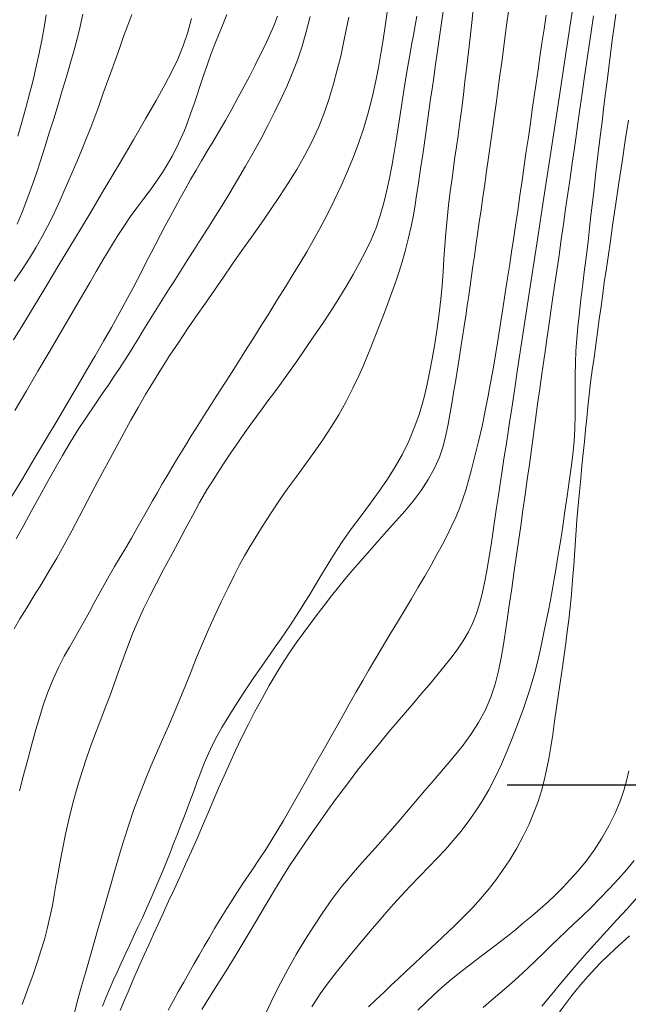
# Model space of a CAD drawing. Extents: x 281653 to 282903, y 1912395 to 1913205.
# Drawn here: x 281879 to 281897, y 1912494 to 1912522 of the extents above; entities that cross this region are included whole.
import ezdxf

# ---------------------------------------------------------------- set-up
doc = ezdxf.new("R2010")
doc.units = 0
doc.header["$MEASUREMENT"] = 0
for name, color, linetype in [('CURVA INTERMEDIA', 17, 'Continuous'), ('CURVA MAESTRA', 17, 'Continuous'), ('SIMBOLO GRADICULA', 7, 'Continuous')]:
    doc.layers.add(name, color=color, linetype=linetype)

msp = doc.modelspace()

# ---------------------------------------------------------------- linework, layer by layer
at = {"layer": 'CURVA INTERMEDIA', "color": 17, "linetype": 'Continuous', "lineweight": 9}
for points, elevation in [([(281889.496, 1912522.557), (281889.437, 1912522.153), (281889.379, 1912521.756), (281889.316, 1912521.355), (281889.246, 1912520.94), (281889.162, 1912520.509), (281889.063, 1912520.064), (281888.947, 1912519.617), (281888.816, 1912519.18), (281888.671, 1912518.752), (281888.513, 1912518.333), (281888.341, 1912517.914), (281888.155, 1912517.491), (281887.954, 1912517.065), (281887.743, 1912516.642), (281887.535, 1912516.244), (281887.339, 1912515.89), (281887.151, 1912515.563), (281886.96, 1912515.242), (281886.754, 1912514.905), (281886.529, 1912514.539), (281886.291, 1912514.157), (281886.053, 1912513.775), (281885.814, 1912513.393), (281885.576, 1912513.011), (281885.347, 1912512.646), (281885.14, 1912512.317), (281884.957, 1912512.03), (281884.798, 1912511.783), (281884.651, 1912511.557), (281884.506, 1912511.332), (281884.361, 1912511.105), (281884.215, 1912510.876), (281884.07, 1912510.646), (281883.924, 1912510.414), (281883.779, 1912510.183), (281883.634, 1912509.951), (281883.491, 1912509.72), (281883.349, 1912509.488), (281883.209, 1912509.256), (281883.07, 1912509.021), (281882.931, 1912508.782), (281882.791, 1912508.537), (281882.648, 1912508.285), (281882.501, 1912508.023), (281882.348, 1912507.753), (281882.19, 1912507.477), (281882.028, 1912507.198), (281881.865, 1912506.918), (281881.701, 1912506.642), (281881.54, 1912506.37), (281881.384, 1912506.101), (281881.233, 1912505.835), (281881.087, 1912505.571), (281880.945, 1912505.308), (281880.804, 1912505.046), (281880.661, 1912504.786), (281880.516, 1912504.528), (281880.368, 1912504.273), (281880.218, 1912504.017), (281880.065, 1912503.749), (281879.907, 1912503.442), (281879.742, 1912503.077), (281879.589, 1912502.698), (281879.464, 1912502.347), (281879.353, 1912501.995), (281879.24, 1912501.608), (281879.121, 1912501.186), (281879.001, 1912500.739), (281878.881, 1912500.279), (281878.764, 1912499.82)], 42.178), ([(281880.363, 1912493.344), (281880.468, 1912493.724), (281880.576, 1912494.112), (281880.687, 1912494.507), (281880.801, 1912494.909), (281880.92, 1912495.32), (281881.042, 1912495.74), (281881.167, 1912496.17), (281881.292, 1912496.607), (281881.417, 1912497.048), (281881.542, 1912497.492), (281881.672, 1912497.936), (281881.807, 1912498.381), (281881.952, 1912498.828), (281882.105, 1912499.272), (281882.265, 1912499.708), (281882.431, 1912500.132), (281882.6, 1912500.54), (281882.771, 1912500.935), (281882.942, 1912501.323), (281883.112, 1912501.709), (281883.281, 1912502.1), (281883.446, 1912502.497), (281883.609, 1912502.901), (281883.771, 1912503.309), (281883.934, 1912503.715), (281884.103, 1912504.121), (281884.281, 1912504.53), (281884.469, 1912504.942), (281884.664, 1912505.357), (281884.854, 1912505.753), (281885.03, 1912506.108), (281885.189, 1912506.416), (281885.335, 1912506.683), (281885.489, 1912506.948), (281885.669, 1912507.246), (281885.877, 1912507.579), (281886.108, 1912507.939), (281886.352, 1912508.305), (281886.602, 1912508.662), (281886.857, 1912509.012), (281887.115, 1912509.362), (281887.371, 1912509.713), (281887.619, 1912510.068), (281887.857, 1912510.43), (281888.084, 1912510.802), (281888.299, 1912511.188), (281888.498, 1912511.579), (281888.668, 1912511.936), (281888.797, 1912512.225), (281888.907, 1912512.486), (281889.021, 1912512.765), (281889.141, 1912513.067), (281889.266, 1912513.386), (281889.393, 1912513.715), (281889.518, 1912514.048), (281889.637, 1912514.376), (281889.749, 1912514.692), (281889.85, 1912514.99), (281889.94, 1912515.273), (281890.027, 1912515.578), (281890.117, 1912515.932), (281890.2, 1912516.297), (281890.264, 1912516.629), (281890.315, 1912516.931), (281890.361, 1912517.221), (281890.404, 1912517.503), (281890.446, 1912517.781), (281890.487, 1912518.058), (281890.528, 1912518.334), (281890.568, 1912518.611), (281890.608, 1912518.89), (281890.649, 1912519.171), (281890.689, 1912519.453), (281890.729, 1912519.735), (281890.77, 1912520.018), (281890.813, 1912520.319), (281890.862, 1912520.657), (281890.916, 1912521.031), (281890.974, 1912521.432), (281891.033, 1912521.843), (281891.091, 1912522.248), (281891.148, 1912522.653)], 44.086), ([(281893.044, 1912522.582), (281892.999, 1912522.247), (281892.949, 1912521.875), (281892.897, 1912521.485), (281892.846, 1912521.102), (281892.795, 1912520.725), (281892.745, 1912520.347), (281892.692, 1912519.959), (281892.636, 1912519.553), (281892.578, 1912519.138), (281892.519, 1912518.724), (281892.461, 1912518.317), (281892.405, 1912517.921), (281892.349, 1912517.535), (281892.295, 1912517.157), (281892.242, 1912516.787), (281892.19, 1912516.427), (281892.141, 1912516.08), (281892.093, 1912515.751), (281892.049, 1912515.439), (281892.006, 1912515.143), (281891.965, 1912514.856), (281891.924, 1912514.573), (281891.883, 1912514.287), (281891.841, 1912513.996), (281891.797, 1912513.697), (281891.752, 1912513.39), (281891.704, 1912513.077), (281891.654, 1912512.764), (281891.604, 1912512.451), (281891.552, 1912512.139), (281891.501, 1912511.826), (281891.448, 1912511.51), (281891.396, 1912511.187), (281891.341, 1912510.86), (281891.283, 1912510.531), (281891.217, 1912510.205), (281891.134, 1912509.883), (281891.026, 1912509.563), (281890.884, 1912509.241), (281890.701, 1912508.912), (281890.488, 1912508.589), (281890.257, 1912508.282), (281890.011, 1912507.987), (281889.753, 1912507.694), (281889.485, 1912507.395), (281889.208, 1912507.085), (281888.926, 1912506.765), (281888.643, 1912506.443), (281888.369, 1912506.124), (281888.113, 1912505.814), (281887.877, 1912505.517), (281887.66, 1912505.236), (281887.455, 1912504.968), (281887.259, 1912504.707), (281887.066, 1912504.447), (281886.873, 1912504.179), (281886.677, 1912503.895), (281886.475, 1912503.587), (281886.269, 1912503.253), (281886.058, 1912502.894), (281885.846, 1912502.517), (281885.637, 1912502.133), (281885.437, 1912501.749), (281885.248, 1912501.37), (281885.069, 1912500.997), (281884.9, 1912500.629), (281884.736, 1912500.262), (281884.576, 1912499.893), (281884.419, 1912499.524), (281884.262, 1912499.158), (281884.106, 1912498.793), (281883.948, 1912498.427), (281883.784, 1912498.055), (281883.612, 1912497.674), (281883.44, 1912497.298), (281883.275, 1912496.94), (281883.117, 1912496.599), (281882.965, 1912496.269), (281882.818, 1912495.948), (281882.674, 1912495.632), (281882.536, 1912495.325), (281882.404, 1912495.032), (281882.278, 1912494.751), (281882.16, 1912494.481), (281882.045, 1912494.217), (281881.932, 1912493.953), (281881.817, 1912493.684), (281881.697, 1912493.407)], 46.117), ([(281884.091, 1912493.429), (281884.34, 1912493.84), (281884.592, 1912494.245), (281884.842, 1912494.644), (281885.086, 1912495.039), (281885.324, 1912495.43), (281885.556, 1912495.815), (281885.78, 1912496.194), (281885.997, 1912496.563), (281886.209, 1912496.921), (281886.419, 1912497.267), (281886.632, 1912497.602), (281886.851, 1912497.933), (281887.077, 1912498.266), (281887.309, 1912498.599), (281887.541, 1912498.932), (281887.771, 1912499.256), (281887.994, 1912499.567), (281888.212, 1912499.862), (281888.425, 1912500.144), (281888.638, 1912500.419), (281888.854, 1912500.694), (281889.078, 1912500.972), (281889.311, 1912501.255), (281889.551, 1912501.541), (281889.793, 1912501.827), (281890.035, 1912502.11), (281890.274, 1912502.39), (281890.507, 1912502.664), (281890.733, 1912502.93), (281890.951, 1912503.189), (281891.159, 1912503.442), (281891.357, 1912503.691), (281891.546, 1912503.942), (281891.719, 1912504.198), (281891.873, 1912504.459), (281892.004, 1912504.727), (281892.112, 1912505), (281892.2, 1912505.281), (281892.275, 1912505.575), (281892.343, 1912505.894), (281892.407, 1912506.242), (281892.468, 1912506.602), (281892.523, 1912506.95), (281892.572, 1912507.271), (281892.616, 1912507.558), (281892.656, 1912507.823), (281892.696, 1912508.09), (281892.74, 1912508.383), (281892.791, 1912508.722), (281892.849, 1912509.105), (281892.912, 1912509.514), (281892.971, 1912509.902), (281893.022, 1912510.239), (281893.074, 1912510.579), (281893.137, 1912510.993), (281893.215, 1912511.507), (281893.311, 1912512.135), (281893.426, 1912512.89), (281893.562, 1912513.777), (281893.717, 1912514.791), (281893.89, 1912515.921), (281894.078, 1912517.153), (281894.28, 1912518.473), (281894.492, 1912519.86), (281894.712, 1912521.295), (281894.936, 1912522.757)], 48.041), ([(281886.298, 1912522.447), (281886.185, 1912522.163), (281886.064, 1912521.883), (281885.935, 1912521.6), (281885.795, 1912521.312), (281885.644, 1912521.013), (281885.484, 1912520.704), (281885.316, 1912520.383), (281885.141, 1912520.055), (281884.961, 1912519.724), (281884.778, 1912519.399), (281884.596, 1912519.086), (281884.417, 1912518.786), (281884.245, 1912518.5), (281884.08, 1912518.222), (281883.918, 1912517.948), (281883.76, 1912517.674), (281883.605, 1912517.399), (281883.453, 1912517.125), (281883.304, 1912516.853), (281883.158, 1912516.584), (281883.017, 1912516.319), (281882.878, 1912516.057), (281882.741, 1912515.795), (281882.607, 1912515.535), (281882.475, 1912515.276), (281882.343, 1912515.018), (281882.209, 1912514.757), (281882.07, 1912514.492), (281881.926, 1912514.223), (281881.778, 1912513.951), (281881.625, 1912513.674), (281881.444, 1912513.351), (281881.219, 1912512.955), (281880.973, 1912512.528), (281880.731, 1912512.113), (281880.477, 1912511.681), (281880.192, 1912511.197), (281879.876, 1912510.664), (281879.539, 1912510.098), (281879.192, 1912509.515), (281878.846, 1912508.935), (281878.511, 1912508.376)], 39.119), ([(281883.788, 1912522.378), (281883.678, 1912521.972), (281883.542, 1912521.574), (281883.384, 1912521.193), (281883.21, 1912520.83), (281883.005, 1912520.442), (281882.752, 1912519.985), (281882.446, 1912519.446), (281882.088, 1912518.829), (281881.687, 1912518.147), (281881.257, 1912517.42), (281880.811, 1912516.673), (281880.364, 1912515.928), (281879.932, 1912515.21), (281879.528, 1912514.541), (281879.166, 1912513.942), (281878.854, 1912513.425), (281878.589, 1912512.99)], 37.033), ([(281888.376, 1912522.412), (281888.304, 1912522.047), (281888.228, 1912521.67), (281888.142, 1912521.28), (281888.044, 1912520.878), (281887.932, 1912520.465), (281887.803, 1912520.042), (281887.657, 1912519.615), (281887.49, 1912519.189), (281887.301, 1912518.77), (281887.089, 1912518.361), (281886.858, 1912517.962), (281886.612, 1912517.569), (281886.355, 1912517.178), (281886.089, 1912516.784), (281885.815, 1912516.388), (281885.537, 1912515.992), (281885.259, 1912515.599), (281884.984, 1912515.209), (281884.716, 1912514.825), (281884.453, 1912514.445), (281884.193, 1912514.066), (281883.933, 1912513.688), (281883.672, 1912513.308), (281883.411, 1912512.927), (281883.155, 1912512.544), (281882.908, 1912512.158), (281882.67, 1912511.773), (281882.442, 1912511.391), (281882.225, 1912511.016), (281882.017, 1912510.649), (281881.815, 1912510.283), (281881.613, 1912509.91), (281881.405, 1912509.524), (281881.187, 1912509.12), (281880.963, 1912508.702), (281880.735, 1912508.271), (281880.509, 1912507.838), (281880.287, 1912507.412), (281880.067, 1912507.001), (281879.85, 1912506.612), (281879.632, 1912506.241), (281879.411, 1912505.878), (281879.189, 1912505.52), (281878.971, 1912505.166), (281878.773, 1912504.839), (281878.607, 1912504.556)], 41.096), ([(281882.038, 1912522.494), (281881.922, 1912522.177), (281881.802, 1912521.847), (281881.679, 1912521.504), (281881.553, 1912521.153), (281881.428, 1912520.803), (281881.305, 1912520.461), (281881.188, 1912520.132), (281881.074, 1912519.814), (281880.96, 1912519.504), (281880.841, 1912519.189), (281880.712, 1912518.86), (281880.576, 1912518.524), (281880.436, 1912518.192), (281880.3, 1912517.876), (281880.174, 1912517.587), (281880.057, 1912517.32), (281879.944, 1912517.066), (281879.832, 1912516.818), (281879.713, 1912516.565), (281879.579, 1912516.299), (281879.425, 1912516.01), (281879.249, 1912515.701), (281879.051, 1912515.376), (281878.835, 1912515.042), (281878.608, 1912514.705)], 36.13), ([(281884.816, 1912522.488), (281884.657, 1912522.108), (281884.502, 1912521.724), (281884.362, 1912521.357), (281884.24, 1912521.017), (281884.134, 1912520.707), (281884.039, 1912520.421), (281883.949, 1912520.148), (281883.86, 1912519.885), (281883.77, 1912519.624), (281883.676, 1912519.364), (281883.576, 1912519.105), (281883.468, 1912518.85), (281883.351, 1912518.602), (281883.224, 1912518.36), (281883.087, 1912518.12), (281882.936, 1912517.878), (281882.767, 1912517.63), (281882.584, 1912517.376), (281882.389, 1912517.116), (281882.192, 1912516.851), (281881.998, 1912516.581), (281881.807, 1912516.302), (281881.618, 1912516.008), (281881.419, 1912515.687), (281881.207, 1912515.333), (281881.002, 1912514.985), (281880.821, 1912514.675), (281880.642, 1912514.368), (281880.437, 1912514.018), (281880.199, 1912513.61), (281879.926, 1912513.144), (281879.623, 1912512.627), (281879.299, 1912512.074), (281878.962, 1912511.501), (281878.625, 1912510.927)], 38.03), ([(281878.716, 1912518.94), (281878.828, 1912519.353), (281878.942, 1912519.765), (281879.053, 1912520.174), (281879.157, 1912520.578), (281879.252, 1912520.976), (281879.338, 1912521.365), (281879.414, 1912521.745), (281879.48, 1912522.115), (281879.539, 1912522.48)], 34.067), ([(281878.839, 1912493.576), (281879.006, 1912494.034), (281879.156, 1912494.457), (281879.286, 1912494.839), (281879.396, 1912495.177), (281879.488, 1912495.48), (281879.57, 1912495.786), (281879.65, 1912496.126), (281879.72, 1912496.467), (281879.777, 1912496.775), (281879.826, 1912497.065), (281879.876, 1912497.364), (281879.937, 1912497.704), (281880.014, 1912498.109), (281880.106, 1912498.558), (281880.211, 1912499.025), (281880.328, 1912499.494), (281880.456, 1912499.95), (281880.59, 1912500.388), (281880.727, 1912500.802), (281880.864, 1912501.191), (281881, 1912501.555), (281881.133, 1912501.902), (281881.265, 1912502.244), (281881.396, 1912502.588), (281881.526, 1912502.945), (281881.655, 1912503.309), (281881.786, 1912503.677), (281881.921, 1912504.043), (281882.065, 1912504.407), (281882.22, 1912504.77), (281882.387, 1912505.137), (281882.566, 1912505.506), (281882.758, 1912505.88), (281882.96, 1912506.263), (281883.17, 1912506.656), (281883.384, 1912507.057), (281883.598, 1912507.46), (281883.81, 1912507.855), (281884.02, 1912508.237), (281884.237, 1912508.609), (281884.465, 1912508.975), (281884.701, 1912509.337), (281884.936, 1912509.691), (281885.155, 1912510.014), (281885.345, 1912510.289), (281885.516, 1912510.53), (281885.681, 1912510.757), (281885.847, 1912510.98), (281886.016, 1912511.205), (281886.185, 1912511.431), (281886.353, 1912511.657), (281886.522, 1912511.888), (281886.695, 1912512.133), (281886.889, 1912512.41), (281887.115, 1912512.737), (281887.361, 1912513.095), (281887.611, 1912513.463), (281887.854, 1912513.832), (281888.084, 1912514.197), (281888.3, 1912514.553), (281888.504, 1912514.899), (281888.694, 1912515.236), (281888.871, 1912515.57), (281889.032, 1912515.908), (281889.175, 1912516.259), (281889.298, 1912516.622), (281889.403, 1912516.991), (281889.491, 1912517.358), (281889.566, 1912517.715), (281889.632, 1912518.063), (281889.693, 1912518.407), (281889.751, 1912518.757), (281889.81, 1912519.122), (281889.869, 1912519.501), (281889.929, 1912519.888), (281889.99, 1912520.272), (281890.049, 1912520.639), (281890.106, 1912520.984), (281890.16, 1912521.305), (281890.213, 1912521.606), (281890.264, 1912521.89), (281890.316, 1912522.167), (281890.37, 1912522.445)], 43.089), ([(281894.143, 1912522.477), (281894.081, 1912522.062), (281894.02, 1912521.656), (281893.962, 1912521.261), (281893.906, 1912520.874), (281893.85, 1912520.491), (281893.795, 1912520.107), (281893.739, 1912519.717), (281893.682, 1912519.319), (281893.624, 1912518.914), (281893.564, 1912518.5), (281893.504, 1912518.078), (281893.442, 1912517.645), (281893.378, 1912517.204), (281893.313, 1912516.76), (281893.249, 1912516.326), (281893.188, 1912515.923), (281893.133, 1912515.562), (281893.079, 1912515.199), (281893.017, 1912514.794), (281892.951, 1912514.356), (281892.882, 1912513.909), (281892.813, 1912513.465), (281892.745, 1912513.034), (281892.675, 1912512.613), (281892.603, 1912512.197), (281892.527, 1912511.78), (281892.449, 1912511.355), (281892.364, 1912510.919), (281892.271, 1912510.472), (281892.17, 1912510.024), (281892.065, 1912509.592), (281891.964, 1912509.204), (281891.877, 1912508.881), (281891.795, 1912508.603), (281891.711, 1912508.344), (281891.619, 1912508.092), (281891.513, 1912507.835), (281891.393, 1912507.572), (281891.26, 1912507.299), (281891.113, 1912507.016), (281890.954, 1912506.72), (281890.783, 1912506.413), (281890.601, 1912506.094), (281890.41, 1912505.766), (281890.211, 1912505.431), (281890.007, 1912505.09), (281889.798, 1912504.745), (281889.58, 1912504.385), (281889.353, 1912504.008), (281889.14, 1912503.649), (281888.958, 1912503.338), (281888.786, 1912503.039), (281888.599, 1912502.712), (281888.392, 1912502.347), (281888.165, 1912501.945), (281887.922, 1912501.513), (281887.668, 1912501.062), (281887.411, 1912500.605), (281887.156, 1912500.154), (281886.91, 1912499.72), (281886.679, 1912499.317), (281886.468, 1912498.953), (281886.28, 1912498.635), (281886.112, 1912498.358), (281885.955, 1912498.107), (281885.773, 1912497.833), (281885.543, 1912497.496), (281885.286, 1912497.118), (281885.036, 1912496.738), (281884.812, 1912496.384), (281884.624, 1912496.075), (281884.46, 1912495.799), (281884.306, 1912495.537), (281884.155, 1912495.28), (281884.005, 1912495.023), (281883.855, 1912494.762), (281883.707, 1912494.499), (281883.558, 1912494.233), (281883.409, 1912493.965), (281883.257, 1912493.693), (281883.102, 1912493.416)], 47.122), ([(281885.977, 1912493.368), (281886.172, 1912493.786), (281886.38, 1912494.202), (281886.605, 1912494.62), (281886.845, 1912495.039), (281887.098, 1912495.458), (281887.358, 1912495.87), (281887.621, 1912496.267), (281887.886, 1912496.643), (281888.151, 1912496.992), (281888.417, 1912497.317), (281888.685, 1912497.627), (281888.958, 1912497.931), (281889.235, 1912498.239), (281889.513, 1912498.553), (281889.788, 1912498.873), (281890.06, 1912499.195), (281890.329, 1912499.513), (281890.599, 1912499.829), (281890.872, 1912500.143), (281891.146, 1912500.46), (281891.419, 1912500.783), (281891.686, 1912501.116), (281891.94, 1912501.462), (281892.17, 1912501.818), (281892.368, 1912502.184), (281892.53, 1912502.558), (281892.655, 1912502.938), (281892.751, 1912503.321), (281892.828, 1912503.706), (281892.894, 1912504.093), (281892.955, 1912504.483), (281893.015, 1912504.883), (281893.075, 1912505.298), (281893.138, 1912505.73), (281893.202, 1912506.18), (281893.268, 1912506.64), (281893.335, 1912507.103), (281893.401, 1912507.564), (281893.466, 1912508.019), (281893.53, 1912508.468), (281893.592, 1912508.912), (281893.653, 1912509.352), (281893.712, 1912509.79), (281893.772, 1912510.227), (281893.832, 1912510.668), (281893.895, 1912511.115), (281893.959, 1912511.565), (281894.021, 1912511.997), (281894.077, 1912512.385), (281894.126, 1912512.723), (281894.167, 1912513.012), (281894.204, 1912513.273), (281894.242, 1912513.536), (281894.283, 1912513.828), (281894.333, 1912514.171), (281894.39, 1912514.567), (281894.453, 1912515.007), (281894.519, 1912515.465), (281894.584, 1912515.919), (281894.648, 1912516.367), (281894.712, 1912516.814), (281894.777, 1912517.265), (281894.841, 1912517.716), (281894.903, 1912518.146), (281894.959, 1912518.532), (281895.007, 1912518.867), (281895.049, 1912519.161), (281895.091, 1912519.456), (281895.14, 1912519.796), (281895.195, 1912520.184), (281895.257, 1912520.616), (281895.322, 1912521.07), (281895.388, 1912521.528), (281895.454, 1912521.99), (281895.522, 1912522.458)], 49.161), ([(281896.545, 1912519.402), (281896.455, 1912518.808), (281896.362, 1912518.193), (281896.269, 1912517.575), (281896.179, 1912516.972), (281896.095, 1912516.402), (281896.018, 1912515.881), (281895.95, 1912515.419), (281895.892, 1912515.018), (281895.842, 1912514.671), (281895.795, 1912514.334), (281895.746, 1912513.969), (281895.695, 1912513.591), (281895.644, 1912513.218), (281895.593, 1912512.849), (281895.542, 1912512.477), (281895.491, 1912512.106), (281895.443, 1912511.741), (281895.4, 1912511.385), (281895.363, 1912511.039), (281895.329, 1912510.699), (281895.296, 1912510.362), (281895.263, 1912510.021), (281895.227, 1912509.674), (281895.19, 1912509.315), (281895.153, 1912508.944), (281895.115, 1912508.556), (281895.077, 1912508.151), (281895.041, 1912507.728), (281895.009, 1912507.291), (281894.979, 1912506.846), (281894.949, 1912506.404), (281894.917, 1912505.973), (281894.881, 1912505.56), (281894.842, 1912505.172), (281894.802, 1912504.812), (281894.761, 1912504.47), (281894.716, 1912504.135), (281894.669, 1912503.791), (281894.618, 1912503.428), (281894.563, 1912503.046), (281894.506, 1912502.651), (281894.448, 1912502.25), (281894.391, 1912501.853), (281894.334, 1912501.467), (281894.278, 1912501.101), (281894.22, 1912500.756), (281894.158, 1912500.432), (281894.088, 1912500.122), (281894.007, 1912499.82), (281893.908, 1912499.513), (281893.788, 1912499.19), (281893.644, 1912498.85), (281893.475, 1912498.497), (281893.286, 1912498.144), (281893.082, 1912497.806), (281892.872, 1912497.49), (281892.66, 1912497.198), (281892.447, 1912496.926), (281892.229, 1912496.669), (281891.998, 1912496.416), (281891.746, 1912496.158), (281891.453, 1912495.872), (281891.114, 1912495.549), (281890.783, 1912495.238), (281890.514, 1912494.985), (281890.284, 1912494.769), (281890.058, 1912494.556), (281889.831, 1912494.342), (281889.607, 1912494.13), (281889.39, 1912493.924), (281889.181, 1912493.725), (281888.959, 1912493.511)], 51.007), ([(281896.561, 1912500.4), (281896.492, 1912500.115), (281896.411, 1912499.83), (281896.303, 1912499.521), (281896.157, 1912499.172), (281895.977, 1912498.802), (281895.77, 1912498.435), (281895.544, 1912498.086), (281895.309, 1912497.767), (281895.074, 1912497.48), (281894.848, 1912497.227), (281894.63, 1912496.998), (281894.417, 1912496.786), (281894.199, 1912496.581), (281893.972, 1912496.377), (281893.735, 1912496.173), (281893.495, 1912495.97), (281893.253, 1912495.77), (281893.012, 1912495.577), (281892.768, 1912495.386), (281892.515, 1912495.192), (281892.244, 1912494.987), (281891.952, 1912494.767), (281891.655, 1912494.538), (281891.372, 1912494.31), (281891.107, 1912494.086), (281890.859, 1912493.863), (281890.625, 1912493.639), (281890.4, 1912493.41)], 52.158), ([(281896.716, 1912497.787), (281896.497, 1912497.525), (281896.252, 1912497.246), (281895.986, 1912496.957), (281895.712, 1912496.672), (281895.444, 1912496.402), (281895.191, 1912496.159), (281894.953, 1912495.934), (281894.726, 1912495.721), (281894.507, 1912495.512), (281894.292, 1912495.303), (281894.074, 1912495.089), (281893.844, 1912494.865), (281893.596, 1912494.629), (281893.329, 1912494.383), (281893.056, 1912494.138), (281892.79, 1912493.909), (281892.538, 1912493.694), (281892.301, 1912493.492)], 53.054), ([(281896.806, 1912496.7), (281896.505, 1912496.371), (281896.208, 1912496.05), (281895.916, 1912495.734), (281895.629, 1912495.419), (281895.346, 1912495.103), (281895.069, 1912494.784), (281894.796, 1912494.464), (281894.528, 1912494.145), (281894.268, 1912493.832), (281894.016, 1912493.528)], 54.027)]:
    msp.add_lwpolyline(points, dxfattribs=dict(at, elevation=elevation))
at = {"layer": 'CURVA MAESTRA', "color": 17, "linetype": 'Continuous', "lineweight": 13}
for points, elevation in [([(281883.963, 1912500.121), (281883.996, 1912500.209), (281884.068, 1912500.396), (281884.168, 1912500.647), (281884.279, 1912500.908), (281884.4, 1912501.166), (281884.533, 1912501.422), (281884.675, 1912501.674), (281884.825, 1912501.925), (281884.979, 1912502.172), (281885.136, 1912502.418), (281885.293, 1912502.66), (281885.451, 1912502.899), (281885.608, 1912503.134), (281885.766, 1912503.364), (281885.923, 1912503.59), (281886.078, 1912503.812), (281886.231, 1912504.03), (281886.381, 1912504.244), (281886.528, 1912504.457), (281886.673, 1912504.671), (281886.816, 1912504.886), (281886.958, 1912505.105), (281887.098, 1912505.327), (281887.237, 1912505.554), (281887.379, 1912505.791), (281887.533, 1912506.05), (281887.714, 1912506.35), (281887.936, 1912506.705), (281888.189, 1912507.09), (281888.46, 1912507.477), (281888.736, 1912507.856), (281889.009, 1912508.22), (281889.27, 1912508.575), (281889.513, 1912508.927), (281889.738, 1912509.284), (281889.944, 1912509.653), (281890.129, 1912510.034), (281890.291, 1912510.421), (281890.422, 1912510.785), (281890.521, 1912511.104), (281890.599, 1912511.396), (281890.668, 1912511.695), (281890.739, 1912512.034), (281890.816, 1912512.436), (281890.893, 1912512.875), (281890.962, 1912513.32), (281891.021, 1912513.756), (281891.067, 1912514.176), (281891.104, 1912514.581), (281891.132, 1912514.974), (281891.158, 1912515.358), (281891.183, 1912515.738), (281891.213, 1912516.121), (281891.25, 1912516.516), (281891.294, 1912516.92), (281891.344, 1912517.325), (281891.394, 1912517.702), (281891.438, 1912518.029), (281891.48, 1912518.325), (281891.523, 1912518.625), (281891.569, 1912518.958), (281891.623, 1912519.345), (281891.677, 1912519.757), (281891.728, 1912520.159), (281891.773, 1912520.54), (281891.814, 1912520.898), (281891.852, 1912521.238), (281891.89, 1912521.572), (281891.929, 1912521.909), (281891.971, 1912522.261), (281892.016, 1912522.635)], 45.02), ([(281878.668, 1912507.175), (281878.887, 1912507.577), (281879.113, 1912507.994), (281879.341, 1912508.412), (281879.566, 1912508.823), (281879.79, 1912509.223), (281880.015, 1912509.613), (281880.244, 1912509.994), (281880.478, 1912510.368), (281880.717, 1912510.735), (281880.957, 1912511.091), (281881.178, 1912511.415), (281881.366, 1912511.689), (281881.528, 1912511.928), (281881.677, 1912512.152), (281881.82, 1912512.37), (281881.961, 1912512.592), (281882.102, 1912512.817), (281882.243, 1912513.047), (281882.385, 1912513.279), (281882.527, 1912513.515), (281882.672, 1912513.751), (281882.818, 1912513.986), (281882.966, 1912514.221), (281883.115, 1912514.456), (281883.264, 1912514.69), (281883.414, 1912514.923), (281883.563, 1912515.156), (281883.711, 1912515.387), (281883.856, 1912515.614), (281884, 1912515.84), (281884.146, 1912516.068), (281884.299, 1912516.311), (281884.473, 1912516.589), (281884.676, 1912516.918), (281884.9, 1912517.284), (281885.131, 1912517.668), (281885.362, 1912518.06), (281885.588, 1912518.457), (281885.807, 1912518.855), (281886.016, 1912519.249), (281886.213, 1912519.637), (281886.398, 1912520.016), (281886.57, 1912520.391), (281886.729, 1912520.768), (281886.877, 1912521.157), (281887.013, 1912521.565), (281887.136, 1912521.991), (281887.247, 1912522.433)], 40.054), ([(281878.692, 1912516.366), (281878.838, 1912516.715), (281878.977, 1912517.076), (281879.112, 1912517.446), (281879.243, 1912517.826), (281879.371, 1912518.218), (281879.5, 1912518.62), (281879.629, 1912519.033), (281879.759, 1912519.45), (281879.887, 1912519.865), (281880.011, 1912520.273), (281880.13, 1912520.67), (281880.244, 1912521.053), (281880.349, 1912521.422), (281880.445, 1912521.782), (281880.531, 1912522.14), (281880.611, 1912522.507)], 35.056), ([(281895.161, 1912514.174), (281895.179, 1912514.32), (281895.218, 1912514.629), (281895.268, 1912515.042), (281895.319, 1912515.461), (281895.367, 1912515.864), (281895.411, 1912516.248), (281895.453, 1912516.625), (281895.496, 1912517.007), (281895.541, 1912517.399), (281895.588, 1912517.804), (281895.636, 1912518.213), (281895.684, 1912518.617), (281895.731, 1912519), (281895.775, 1912519.358), (281895.821, 1912519.726), (281895.87, 1912520.131), (281895.921, 1912520.548), (281895.97, 1912520.945), (281896.021, 1912521.34), (281896.076, 1912521.747), (281896.131, 1912522.142), (281896.182, 1912522.505)], 50.049), ([(281893.813, 1912503.277), (281893.881, 1912503.536), (281893.942, 1912503.794), (281894.001, 1912504.055), (281894.061, 1912504.343), (281894.128, 1912504.676), (281894.198, 1912505.035), (281894.266, 1912505.393), (281894.328, 1912505.724), (281894.379, 1912506.012), (281894.425, 1912506.273), (281894.469, 1912506.536), (281894.516, 1912506.825), (281894.569, 1912507.163), (281894.629, 1912507.552), (281894.693, 1912507.983), (281894.757, 1912508.428), (281894.819, 1912508.856), (281894.874, 1912509.261), (281894.922, 1912509.644), (281894.958, 1912510.02), (281894.981, 1912510.404), (281894.992, 1912510.796), (281894.992, 1912511.191), (281894.989, 1912511.581), (281894.99, 1912511.955), (281894.997, 1912512.316), (281895.013, 1912512.669), (281895.038, 1912513.025), (281895.072, 1912513.383), (281895.106, 1912513.706), (281895.161, 1912514.174)], 50.049), ([(281887.3, 1912493.512), (281887.545, 1912493.893), (281887.777, 1912494.215), (281888.006, 1912494.51), (281888.25, 1912494.813), (281888.505, 1912495.123), (281888.763, 1912495.433), (281889.017, 1912495.734), (281889.258, 1912496.016), (281889.481, 1912496.274), (281889.689, 1912496.509), (281889.911, 1912496.754), (281890.175, 1912497.035), (281890.454, 1912497.327), (281890.718, 1912497.599), (281890.964, 1912497.857), (281891.199, 1912498.111), (281891.426, 1912498.369), (281891.649, 1912498.636), (281891.865, 1912498.915), (281892.074, 1912499.207), (281892.275, 1912499.517), (281892.469, 1912499.851), (281892.658, 1912500.213), (281892.839, 1912500.602), (281893.007, 1912500.991), (281893.153, 1912501.353), (281893.278, 1912501.678), (281893.384, 1912501.963), (281893.479, 1912502.227), (281893.57, 1912502.489), (281893.657, 1912502.752), (281893.738, 1912503.015), (281893.813, 1912503.277)], 50.049), ([(281882.095, 1912495.569), (281882.222, 1912495.839), (281882.349, 1912496.112), (281882.474, 1912496.388), (281882.597, 1912496.664), (281882.716, 1912496.94), (281882.831, 1912497.213), (281882.943, 1912497.483), (281883.052, 1912497.749), (281883.158, 1912498.014), (281883.262, 1912498.277), (281883.364, 1912498.539), (281883.466, 1912498.801), (281883.566, 1912499.064), (281883.666, 1912499.327), (281883.763, 1912499.586), (281883.848, 1912499.812), (281883.963, 1912500.121)], 45.02), ([(281881.186, 1912493.536), (281881.287, 1912493.779), (281881.391, 1912494.026), (281881.499, 1912494.276), (281881.61, 1912494.529), (281881.726, 1912494.784), (281881.846, 1912495.043), (281881.969, 1912495.304), (281882.095, 1912495.569)], 45.02), ([(281896.574, 1912495.588), (281896.364, 1912495.395), (281896.157, 1912495.204), (281895.955, 1912495.014), (281895.76, 1912494.823), (281895.568, 1912494.626), (281895.37, 1912494.411), (281895.151, 1912494.156), (281894.897, 1912493.844), (281894.628, 1912493.493), (281894.368, 1912493.131), (281894.139, 1912492.789), (281893.955, 1912492.492), (281893.804, 1912492.225), (281893.668, 1912491.968), (281893.54, 1912491.712)], 55.078)]:
    msp.add_lwpolyline(points, dxfattribs=dict(at, elevation=elevation))
at = {"layer": 'SIMBOLO GRADICULA', "color": 5}
msp.add_lwpolyline([(281893, 1912500), (281900, 1912500), (281907, 1912500)], dxfattribs=at)

doc.saveas('drawing.dxf')
